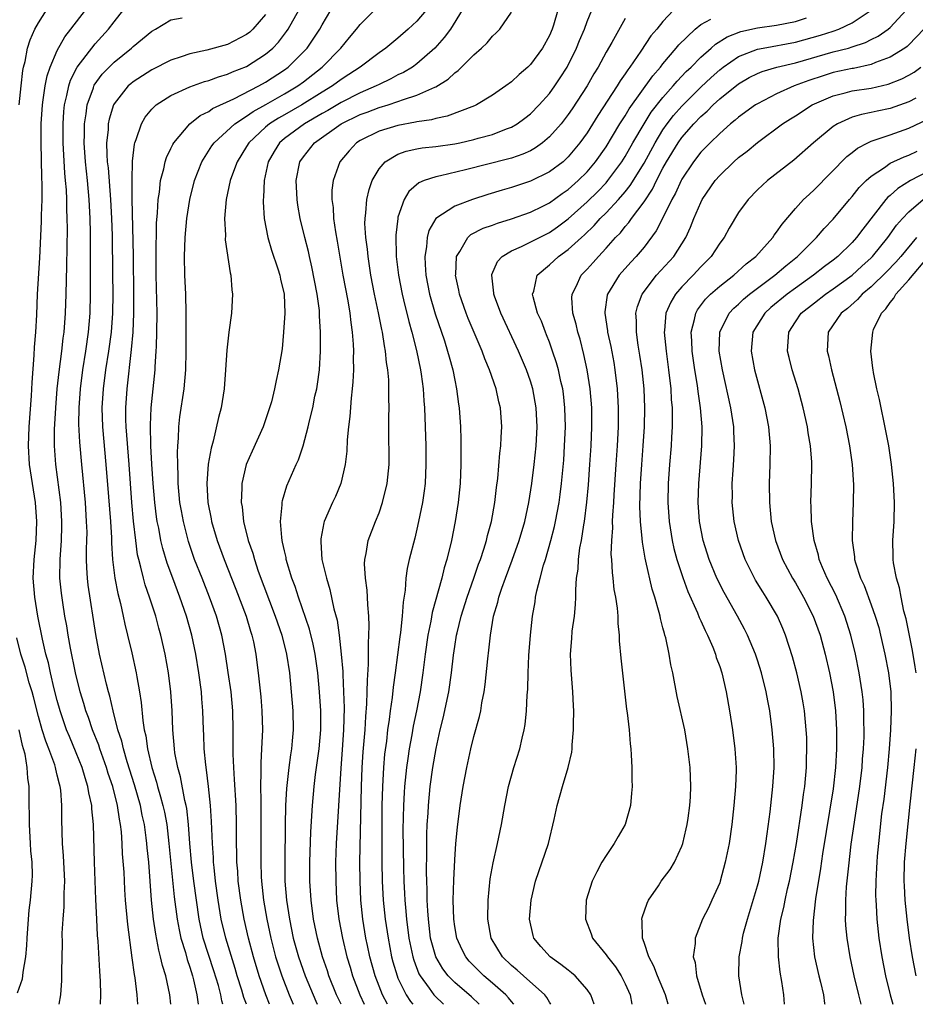
# Model space of a CAD drawing. Units: inches. Extents: x 2583000 to 2586000, y 1485000 to 1488000.
# Drawn here: x 2583151 to 2583246, y 1485000 to 1485104 of the extents above; entities that cross this region are included whole.
import ezdxf

# ---------------------------------------------------------------- set-up
doc = ezdxf.new("R2010")
doc.units = ezdxf.units.IN
doc.header["$MEASUREMENT"] = 0
doc.layers.add('LD25831485_2ft', color=212, linetype='Continuous')

msp = doc.modelspace()

# ---------------------------------------------------------------- linework, layer by layer
at = {"layer": 'LD25831485_2ft'}
for points, elevation in [([(2583163.51, 1485000), (2583163.45, 1485001), (2583163.21, 1485002.79), (2583163.14, 1485003.14), (2583162.9, 1485004.9), (2583162.44, 1485008.44), (2583162.22, 1485011), (2583162.14, 1485012.14), (2583162.05, 1485013.95), (2583161.9, 1485015.9), (2583161.85, 1485017), (2583161.77, 1485018.23), (2583161.68, 1485019), (2583161.56, 1485019.56), (2583161.35, 1485021), (2583160.85, 1485023), (2583160.39, 1485024.39), (2583160.2, 1485025), (2583159.48, 1485027), (2583159.37, 1485027.37), (2583158.72, 1485029), (2583158.28, 1485030.28), (2583158.01, 1485031), (2583157.79, 1485031.79), (2583157.42, 1485033), (2583156.93, 1485035), (2583156.39, 1485037.61), (2583156.14, 1485039), (2583155.99, 1485039.99), (2583155.81, 1485041), (2583155.57, 1485042.43), (2583155.43, 1485043.43), (2583155.27, 1485045), (2583155.29, 1485047), (2583155.43, 1485049), (2583155.48, 1485050.52), (2583155.49, 1485051), (2583155.36, 1485053), (2583154.85, 1485057), (2583154.7, 1485059), (2583154.71, 1485060.71), (2583154.84, 1485063), (2583155, 1485065), (2583155.19, 1485066.81), (2583155.47, 1485069), (2583155.63, 1485070.37), (2583155.73, 1485071), (2583155.88, 1485073), (2583155.94, 1485075), (2583156.01, 1485077.99), (2583156.06, 1485081.94), (2583156.05, 1485083), (2583156.01, 1485084.01), (2583156.01, 1485085), (2583155.97, 1485086.03), (2583155.88, 1485087), (2583155.79, 1485087.79), (2583155.6, 1485091), (2583155.6, 1485093), (2583155.69, 1485094.31), (2583155.77, 1485095), (2583156.01, 1485096.01), (2583156.2, 1485097), (2583156.38, 1485097.62), (2583157.09, 1485099), (2583159, 1485101.45), (2583160.4, 1485103), (2583161, 1485103.79), (2583162.42, 1485105.58)], 12036), ([(2583150.98, 1485095), (2583151.17, 1485097), (2583151.35, 1485098.65), (2583151.43, 1485099), (2583151.6, 1485099.6), (2583151.85, 1485101), (2583152.12, 1485101.88), (2583152.61, 1485103), (2583153, 1485103.67), (2583153.86, 1485105)], 12032), ([(2583159.58, 1485000), (2583159.61, 1485001), (2583159.57, 1485002.43), (2583159.49, 1485003.49), (2583159.32, 1485006.68), (2583159.26, 1485007.26), (2583159.16, 1485009), (2583159.06, 1485011.06), (2583158.93, 1485015), (2583158.84, 1485019), (2583158.65, 1485020.65), (2583158.64, 1485021), (2583158.33, 1485022.33), (2583158.24, 1485023), (2583157.93, 1485023.93), (2583157.62, 1485025), (2583157, 1485026.56), (2583156.27, 1485028.27), (2583155.98, 1485029), (2583155.3, 1485031), (2583155, 1485032.08), (2583154.68, 1485033.32), (2583154.29, 1485035), (2583154.06, 1485036.06), (2583153.8, 1485037), (2583153.44, 1485038.56), (2583152.95, 1485041), (2583152.61, 1485043), (2583152.46, 1485045), (2583152.55, 1485047), (2583152.76, 1485049), (2583152.85, 1485051), (2583152.7, 1485053), (2583152.06, 1485057), (2583151.94, 1485059), (2583152.02, 1485061), (2583152.28, 1485064.28), (2583152.33, 1485065.67), (2583152.57, 1485068.57), (2583152.59, 1485069.41), (2583152.73, 1485071), (2583152.82, 1485072.82), (2583152.89, 1485075), (2583153.14, 1485078.86), (2583153.32, 1485082.68), (2583153.32, 1485083.32), (2583153.39, 1485085), (2583153.4, 1485086.6), (2583153.35, 1485087.35), (2583153.28, 1485091), (2583153.3, 1485093), (2583153.43, 1485095), (2583153.52, 1485095.52), (2583153.72, 1485097), (2583153.92, 1485098.08), (2583154.24, 1485099), (2583155, 1485100.75), (2583155.8, 1485102.2), (2583156.43, 1485103), (2583157.96, 1485105)], 12034), ([(2583166.99, 1485000), (2583166.89, 1485001), (2583166.45, 1485003), (2583166.1, 1485004.1), (2583165.92, 1485005), (2583165.71, 1485005.71), (2583165.4, 1485007.4), (2583165.17, 1485009), (2583164.96, 1485011), (2583164.67, 1485015), (2583164.51, 1485016.51), (2583164.47, 1485017), (2583164.4, 1485017.6), (2583164.2, 1485019), (2583163.98, 1485019.98), (2583163.78, 1485021), (2583163.17, 1485023.17), (2583162.39, 1485025.61), (2583161.98, 1485027), (2583161.8, 1485027.81), (2583161.41, 1485029), (2583160.89, 1485031), (2583160.54, 1485032.54), (2583160.4, 1485033), (2583160.19, 1485033.81), (2583159.46, 1485037), (2583159.06, 1485039.06), (2583158.26, 1485044.26), (2583158.18, 1485045), (2583158.11, 1485046.11), (2583158.09, 1485047), (2583158.09, 1485048.09), (2583158.13, 1485049), (2583158.14, 1485049.86), (2583158.1, 1485051), (2583157.96, 1485053), (2583157.58, 1485057), (2583157.37, 1485059.37), (2583157.29, 1485061.29), (2583157.31, 1485063), (2583157.45, 1485065), (2583157.7, 1485067), (2583158.02, 1485069), (2583158.31, 1485071), (2583158.47, 1485073), (2583158.51, 1485075), (2583158.52, 1485079), (2583158.51, 1485081.49), (2583158.48, 1485083), (2583158.38, 1485085), (2583158.19, 1485087), (2583157.97, 1485089), (2583157.83, 1485091), (2583157.86, 1485091.86), (2583157.87, 1485093), (2583158.05, 1485094.05), (2583158.15, 1485095), (2583158.81, 1485096.81), (2583158.86, 1485097), (2583158.91, 1485097.09), (2583159.75, 1485098.25), (2583161, 1485099.52), (2583162.84, 1485101), (2583163, 1485101.16), (2583165, 1485102.78), (2583165.39, 1485103), (2583167, 1485103.99), (2583168.18, 1485104.18)], 12038), ([(2583177, 1485104.56), (2583175.67, 1485103), (2583175.33, 1485102.67), (2583175, 1485102.42), (2583173, 1485101.38), (2583170.79, 1485100.79), (2583169, 1485100.4), (2583168.08, 1485100.08), (2583167, 1485099.73), (2583165, 1485098.72), (2583163, 1485097.44), (2583162.76, 1485097.24), (2583162.49, 1485097), (2583161, 1485095.11), (2583160.94, 1485095), (2583160.49, 1485093.51), (2583160.39, 1485093), (2583160.36, 1485092.36), (2583160.21, 1485091), (2583160.23, 1485089.77), (2583160.28, 1485089), (2583160.36, 1485088.36), (2583160.62, 1485085), (2583160.72, 1485083), (2583160.78, 1485081.22), (2583160.84, 1485077.16), (2583160.85, 1485075), (2583160.82, 1485073), (2583160.68, 1485071), (2583160.42, 1485069), (2583160.1, 1485067), (2583159.84, 1485065), (2583159.72, 1485063), (2583159.78, 1485061), (2583160.14, 1485057), (2583160.4, 1485053.6), (2583160.61, 1485051), (2583160.73, 1485049.27), (2583160.73, 1485048.73), (2583160.84, 1485047), (2583161.08, 1485045), (2583161.39, 1485043.39), (2583161.68, 1485042.32), (2583161.97, 1485041), (2583162.14, 1485040.14), (2583162.43, 1485039), (2583162.87, 1485037.13), (2583163.34, 1485035), (2583163.4, 1485034.6), (2583163.7, 1485033), (2583163.87, 1485031.87), (2583164.03, 1485029.97), (2583164.18, 1485029), (2583164.35, 1485028.35), (2583164.53, 1485027), (2583164.99, 1485025.01), (2583165.48, 1485023.48), (2583165.59, 1485023), (2583165.92, 1485021.92), (2583166.16, 1485021), (2583166.31, 1485020.31), (2583166.56, 1485019), (2583166.79, 1485017), (2583167.34, 1485011.34), (2583167.65, 1485009), (2583167.86, 1485007.86), (2583168.05, 1485007), (2583168.53, 1485005.47), (2583168.72, 1485004.72), (2583169, 1485003.94), (2583169.29, 1485003), (2583169.4, 1485002.6), (2583169.75, 1485001), (2583169.87, 1485000)], 12040), ([(2583172.49, 1485000), (2583172.38, 1485000.38), (2583172.28, 1485001), (2583172.02, 1485001.98), (2583171.54, 1485003.54), (2583170.43, 1485007), (2583169.98, 1485009), (2583169.43, 1485013), (2583169.18, 1485015), (2583169.01, 1485017), (2583168.87, 1485019), (2583168.68, 1485020.68), (2583168.62, 1485021), (2583168.48, 1485021.52), (2583168.01, 1485024.01), (2583167.73, 1485025), (2583167.43, 1485026.57), (2583167.37, 1485027), (2583167.2, 1485029), (2583167.12, 1485031), (2583167, 1485033), (2583166.76, 1485035), (2583166.38, 1485037), (2583165.93, 1485039), (2583165.73, 1485039.73), (2583165.4, 1485041), (2583164.75, 1485043), (2583164.29, 1485044.29), (2583164.1, 1485045), (2583163.84, 1485046.16), (2583163.6, 1485047), (2583163.49, 1485047.49), (2583163.28, 1485049), (2583163.04, 1485051.04), (2583162.86, 1485053), (2583162.58, 1485057), (2583162.27, 1485061), (2583162.24, 1485061.76), (2583162.24, 1485063), (2583162.37, 1485065), (2583162.85, 1485069.15), (2583163.01, 1485070.99), (2583163.09, 1485073), (2583163.1, 1485074.9), (2583163.06, 1485079.06), (2583162.92, 1485085.08), (2583162.9, 1485087), (2583162.94, 1485089.06), (2583163.14, 1485090.86), (2583163.19, 1485091), (2583163.33, 1485091.33), (2583163.89, 1485093), (2583164.3, 1485093.7), (2583165, 1485094.55), (2583165.45, 1485095), (2583167, 1485095.99), (2583169, 1485096.92), (2583170.54, 1485097.46), (2583171, 1485097.58), (2583172.03, 1485097.97), (2583173, 1485098.23), (2583173.52, 1485098.48), (2583175, 1485099.05), (2583177, 1485100.35), (2583177.76, 1485101), (2583178.36, 1485101.64), (2583179.23, 1485102.77), (2583179.39, 1485103), (2583180.52, 1485105)], 12042), ([(2583174.98, 1485000), (2583174.72, 1485000.72), (2583174.5, 1485001.5), (2583174.01, 1485003), (2583173.79, 1485003.79), (2583172.8, 1485007), (2583172.33, 1485009), (2583172, 1485011), (2583171.73, 1485013), (2583171.56, 1485014.44), (2583171.51, 1485015), (2583171.49, 1485015.49), (2583171.39, 1485017), (2583171.31, 1485019.31), (2583171.2, 1485021), (2583170.99, 1485023), (2583170.78, 1485024.78), (2583170.69, 1485025.31), (2583170.53, 1485027), (2583170.48, 1485028.48), (2583170.45, 1485029), (2583170.39, 1485031), (2583170.28, 1485032.28), (2583170.23, 1485033), (2583169.95, 1485035), (2583169.62, 1485037), (2583169.21, 1485039), (2583168.66, 1485041), (2583167.96, 1485043), (2583167.19, 1485045), (2583166.6, 1485046.6), (2583166.15, 1485048.15), (2583165.95, 1485049), (2583165.72, 1485050.28), (2583165.56, 1485051), (2583165.49, 1485051.49), (2583165.31, 1485053), (2583165.14, 1485055), (2583165, 1485057.06), (2583164.89, 1485059), (2583164.84, 1485061.16), (2583164.92, 1485063), (2583165.33, 1485067), (2583165.34, 1485067.34), (2583165.46, 1485069), (2583165.47, 1485069.47), (2583165.53, 1485071), (2583165.55, 1485073), (2583165.45, 1485077), (2583165.43, 1485079), (2583165.49, 1485082.51), (2583165.59, 1485083.59), (2583165.66, 1485085), (2583165.79, 1485085.79), (2583165.91, 1485087), (2583166.26, 1485088.26), (2583166.41, 1485089), (2583166.54, 1485089.46), (2583167, 1485090.38), (2583167.19, 1485090.81), (2583167.31, 1485091), (2583169, 1485093), (2583170.11, 1485093.89), (2583171, 1485094.32), (2583171.39, 1485094.61), (2583173.64, 1485095.64), (2583176.29, 1485097), (2583177, 1485097.4), (2583179, 1485098.72), (2583179.38, 1485099), (2583181, 1485100.59), (2583181.39, 1485101), (2583182.75, 1485103), (2583183, 1485103.46), (2583183.92, 1485105)], 12044), ([(2583177.43, 1485000), (2583177.04, 1485001), (2583176.33, 1485003), (2583175.74, 1485005), (2583175.22, 1485007), (2583174.74, 1485009), (2583174.38, 1485011), (2583174.12, 1485013), (2583174.07, 1485014.07), (2583173.98, 1485015), (2583173.98, 1485015.98), (2583173.94, 1485017), (2583173.93, 1485018.07), (2583173.94, 1485019), (2583173.89, 1485021), (2583173.74, 1485023.74), (2583173.65, 1485025), (2583173.58, 1485026.42), (2583173.58, 1485029), (2583173.54, 1485031), (2583173.36, 1485033), (2583173.06, 1485035.06), (2583172.76, 1485037), (2583172.38, 1485039), (2583171.82, 1485041), (2583171.08, 1485043), (2583170.29, 1485045), (2583169.51, 1485047), (2583168.88, 1485048.88), (2583168.32, 1485051), (2583168.11, 1485052.11), (2583167.96, 1485053), (2583167.78, 1485055), (2583167.78, 1485055.78), (2583167.72, 1485057), (2583167.7, 1485058.3), (2583167.73, 1485059), (2583167.81, 1485059.81), (2583167.84, 1485061), (2583167.96, 1485062.04), (2583168.41, 1485065), (2583168.58, 1485067), (2583168.62, 1485069), (2583168.63, 1485073), (2583168.58, 1485075), (2583168.49, 1485077), (2583168.44, 1485079), (2583168.51, 1485081), (2583168.7, 1485083), (2583169, 1485085), (2583169.49, 1485087), (2583170.27, 1485089), (2583171.33, 1485090.67), (2583171.57, 1485091), (2583173.76, 1485093), (2583175, 1485093.8), (2583175.7, 1485094.3), (2583177.04, 1485095.04), (2583179, 1485096.16), (2583180.41, 1485097), (2583181, 1485097.43), (2583183, 1485099), (2583184.96, 1485101), (2583185.88, 1485102.12), (2583186.63, 1485103), (2583187, 1485103.49), (2583188.53, 1485105)], 12046), ([(2583193.98, 1485105), (2583193, 1485103.84), (2583192.08, 1485103), (2583191, 1485102.06), (2583189.73, 1485101), (2583189, 1485100.5), (2583187, 1485099), (2583185.8, 1485098.2), (2583185, 1485097.69), (2583184.08, 1485097), (2583183, 1485096.35), (2583180.85, 1485095), (2583179, 1485093.94), (2583178.39, 1485093.61), (2583177.44, 1485093), (2583177, 1485092.64), (2583175.23, 1485091), (2583175, 1485090.6), (2583173.99, 1485089), (2583173.4, 1485087.4), (2583173.27, 1485087), (2583172.84, 1485085), (2583172.67, 1485083), (2583172.76, 1485081.24), (2583172.75, 1485080.75), (2583173.27, 1485077.27), (2583173.35, 1485077), (2583173.45, 1485075.45), (2583173.51, 1485075), (2583173.39, 1485073), (2583173.12, 1485071), (2583172.91, 1485069.09), (2583172.77, 1485067), (2583172.62, 1485065), (2583172.3, 1485063), (2583172.03, 1485061.97), (2583171.47, 1485059.47), (2583171.25, 1485058.75), (2583170.95, 1485057.05), (2583170.8, 1485055), (2583170.91, 1485053), (2583171.27, 1485051.27), (2583171.31, 1485051), (2583171.9, 1485049), (2583172.62, 1485047), (2583173.86, 1485043.86), (2583174.96, 1485041), (2583175.42, 1485039.42), (2583175.56, 1485039), (2583175.72, 1485038.28), (2583175.97, 1485037), (2583176.1, 1485036.1), (2583176.24, 1485035), (2583176.49, 1485032.49), (2583176.61, 1485031), (2583176.67, 1485029), (2583176.59, 1485027), (2583176.49, 1485025.51), (2583176.52, 1485024.52), (2583176.48, 1485023), (2583176.49, 1485021.51), (2583176.52, 1485020.52), (2583176.52, 1485019), (2583176.49, 1485015), (2583176.54, 1485013.46), (2583176.57, 1485013), (2583176.79, 1485011), (2583177.14, 1485009), (2583177.56, 1485007), (2583178.07, 1485005), (2583178.29, 1485004.29), (2583178.71, 1485003), (2583179.51, 1485001), (2583179.94, 1485000)], 12048), ([(2583197.79, 1485105), (2583196.54, 1485103), (2583195.89, 1485102.11), (2583194.9, 1485101), (2583193, 1485099.34), (2583192.53, 1485099), (2583191.58, 1485098.42), (2583191, 1485098.16), (2583190.25, 1485097.75), (2583189, 1485097.17), (2583188.68, 1485097), (2583187, 1485096.28), (2583185, 1485095.27), (2583183.58, 1485094.42), (2583183, 1485094.1), (2583181.13, 1485093), (2583179, 1485091.44), (2583178.48, 1485091), (2583177.91, 1485090.09), (2583177.28, 1485089), (2583176.86, 1485087), (2583176.79, 1485085.21), (2583176.76, 1485085), (2583176.75, 1485084.75), (2583176.87, 1485083), (2583177.25, 1485081), (2583177.64, 1485079.64), (2583178.3, 1485077.7), (2583178.51, 1485077), (2583178.58, 1485076.58), (2583178.97, 1485075), (2583179.04, 1485073), (2583178.91, 1485071), (2583178.75, 1485069.25), (2583178.39, 1485067), (2583178.11, 1485065.89), (2583177.94, 1485065), (2583177.62, 1485063.62), (2583177.44, 1485063), (2583176.77, 1485061), (2583175.59, 1485058.41), (2583174.96, 1485057), (2583174.5, 1485055), (2583174.51, 1485054.51), (2583174.44, 1485053), (2583174.53, 1485052.53), (2583174.68, 1485051), (2583175.16, 1485049), (2583175.65, 1485047.65), (2583175.82, 1485047), (2583176.24, 1485045.76), (2583177.43, 1485042.57), (2583178.03, 1485041), (2583178.71, 1485039), (2583179.23, 1485037), (2583179.53, 1485035), (2583179.72, 1485033), (2583179.88, 1485031), (2583179.93, 1485029), (2583179.83, 1485027.83), (2583179.75, 1485027), (2583179.64, 1485026.36), (2583179.45, 1485025), (2583179.22, 1485022.78), (2583179.13, 1485021), (2583179.08, 1485018.92), (2583179.03, 1485015), (2583179.06, 1485013), (2583179.23, 1485011), (2583179.53, 1485009), (2583179.94, 1485007), (2583180.49, 1485005), (2583181.19, 1485003), (2583182.02, 1485001), (2583182.32, 1485000.32), (2583182.47, 1485000)], 12050), ([(2583184.98, 1485000), (2583184.52, 1485001), (2583183.71, 1485003), (2583183.54, 1485003.54), (2583183.03, 1485005), (2583182.49, 1485007), (2583182.08, 1485009), (2583181.82, 1485011), (2583181.7, 1485013), (2583181.69, 1485015), (2583181.78, 1485018.22), (2583181.95, 1485021), (2583182.13, 1485023), (2583182.28, 1485024.28), (2583182.66, 1485027), (2583182.85, 1485029), (2583182.86, 1485031), (2583182.71, 1485033), (2583182.52, 1485035), (2583182.24, 1485037), (2583182.04, 1485038.04), (2583181.64, 1485039.64), (2583180.48, 1485043), (2583180.13, 1485044.13), (2583179.8, 1485045), (2583179.2, 1485047), (2583179.18, 1485047.18), (2583179, 1485047.91), (2583178.81, 1485048.81), (2583178.76, 1485049), (2583178.71, 1485049.29), (2583178.57, 1485051), (2583178.75, 1485052.75), (2583178.75, 1485053), (2583178.78, 1485053.22), (2583179.24, 1485054.76), (2583180.23, 1485057), (2583180.48, 1485057.52), (2583180.97, 1485059), (2583181.51, 1485061), (2583181.64, 1485061.64), (2583181.99, 1485063), (2583182.23, 1485064.23), (2583182.41, 1485065), (2583182.5, 1485065.5), (2583182.71, 1485067), (2583182.82, 1485069), (2583182.82, 1485071), (2583182.72, 1485072.72), (2583182.72, 1485073), (2583182.7, 1485073.3), (2583182.47, 1485075), (2583181.91, 1485077.91), (2583181.64, 1485079), (2583181.53, 1485079.53), (2583181.15, 1485081), (2583180.67, 1485083), (2583180.41, 1485084.41), (2583180.34, 1485085), (2583180.31, 1485085.69), (2583180.24, 1485087), (2583180.63, 1485089), (2583181, 1485089.53), (2583182.18, 1485091), (2583185, 1485093), (2583187, 1485093.97), (2583187.76, 1485094.24), (2583189, 1485094.72), (2583189.95, 1485095), (2583191, 1485095.35), (2583191.57, 1485095.57), (2583193, 1485096.02), (2583194.88, 1485096.88), (2583195, 1485096.92), (2583196.29, 1485097.71), (2583197, 1485098.38), (2583197.37, 1485098.63), (2583199, 1485100.28), (2583199.84, 1485101), (2583200.43, 1485101.57), (2583201, 1485102.26), (2583201.39, 1485102.61), (2583201.77, 1485103), (2583203, 1485104.78)], 12052), ([(2583207.88, 1485105), (2583207.42, 1485103.42), (2583207.28, 1485103), (2583207, 1485102.33), (2583206.27, 1485101), (2583205, 1485099.25), (2583204.74, 1485099), (2583203.8, 1485098.2), (2583203, 1485097.45), (2583202.4, 1485097), (2583201, 1485096.02), (2583199.31, 1485095), (2583199.1, 1485094.9), (2583196.19, 1485093.81), (2583195, 1485093.58), (2583194.56, 1485093.44), (2583193, 1485093.21), (2583192.84, 1485093.16), (2583191, 1485092.83), (2583189, 1485092.22), (2583187, 1485091.23), (2583186.63, 1485091), (2583185.84, 1485090.16), (2583184.87, 1485089), (2583184.14, 1485087), (2583184.01, 1485085.99), (2583184.01, 1485085), (2583184.15, 1485084.15), (2583184.2, 1485083), (2583184.39, 1485081.61), (2583184.59, 1485080.59), (2583185.18, 1485077), (2583185.69, 1485074.31), (2583185.91, 1485073), (2583186.01, 1485072.01), (2583186.16, 1485071), (2583186.27, 1485069.73), (2583186.29, 1485069), (2583186.26, 1485068.26), (2583186.29, 1485067), (2583186.24, 1485065.76), (2583186.16, 1485065), (2583186.04, 1485064.04), (2583185.9, 1485062.1), (2583185.77, 1485061), (2583185.64, 1485059.64), (2583185.59, 1485058.42), (2583185.42, 1485057), (2583184.96, 1485055), (2583184.38, 1485053.62), (2583184.07, 1485053), (2583183.19, 1485051), (2583183.15, 1485050.85), (2583182.85, 1485049.15), (2583182.84, 1485049), (2583182.86, 1485048.86), (2583182.97, 1485047), (2583183.43, 1485045), (2583183.81, 1485043.81), (2583184.23, 1485041.77), (2583184.56, 1485040.56), (2583184.78, 1485039), (2583185.01, 1485037), (2583185.16, 1485035.16), (2583185.16, 1485034.84), (2583185.26, 1485033), (2583185.32, 1485031.32), (2583185.26, 1485029), (2583185.11, 1485026.89), (2583184.95, 1485024.95), (2583184.47, 1485017), (2583184.41, 1485015), (2583184.42, 1485013), (2583184.52, 1485011), (2583184.75, 1485009), (2583185.12, 1485007), (2583185.59, 1485005), (2583185.93, 1485003.93), (2583186.2, 1485003), (2583186.96, 1485001), (2583187.43, 1485000)], 12054), ([(2583189.88, 1485000), (2583189.36, 1485001), (2583189, 1485001.92), (2583188.59, 1485003), (2583188.04, 1485005), (2583187.78, 1485006.22), (2583187.62, 1485007), (2583187.3, 1485009), (2583187.09, 1485011), (2583186.99, 1485013), (2583186.97, 1485015), (2583187.15, 1485023), (2583187.23, 1485025), (2583187.33, 1485026.67), (2583187.52, 1485029), (2583187.59, 1485030.41), (2583187.72, 1485031.72), (2583187.75, 1485033), (2583187.77, 1485034.23), (2583187.9, 1485035.91), (2583187.9, 1485037), (2583187.87, 1485038.13), (2583187.93, 1485039), (2583187.97, 1485039.97), (2583187.92, 1485041), (2583187.8, 1485042.2), (2583187.79, 1485043), (2583187.76, 1485043.76), (2583187.57, 1485045), (2583187.47, 1485046.53), (2583187.49, 1485047), (2583187.63, 1485047.63), (2583187.85, 1485049), (2583188.62, 1485051), (2583189, 1485051.92), (2583189.38, 1485053), (2583189.86, 1485055), (2583190.06, 1485057), (2583190.07, 1485057.93), (2583190.03, 1485060.03), (2583190.04, 1485062.04), (2583190.06, 1485063), (2583190.03, 1485064.03), (2583190.05, 1485065), (2583190.03, 1485065.97), (2583189.93, 1485067), (2583189.79, 1485067.79), (2583189.68, 1485069), (2583189.56, 1485069.56), (2583189.35, 1485071), (2583189.28, 1485071.28), (2583188.95, 1485073.05), (2583188.53, 1485075), (2583188.14, 1485077), (2583187.84, 1485079), (2583187.77, 1485079.77), (2583187.61, 1485081), (2583187.51, 1485082.49), (2583187.52, 1485083), (2583187.61, 1485083.61), (2583187.7, 1485085), (2583187.94, 1485086.06), (2583188.28, 1485087), (2583189, 1485088.23), (2583189.66, 1485089), (2583191, 1485089.81), (2583191.87, 1485090.13), (2583193, 1485090.37), (2583193.54, 1485090.46), (2583195, 1485090.62), (2583197, 1485090.89), (2583197.52, 1485091), (2583199, 1485091.33), (2583199.47, 1485091.47), (2583201, 1485091.89), (2583202.47, 1485092.47), (2583203, 1485092.65), (2583203.59, 1485093), (2583204.4, 1485093.6), (2583205, 1485094.07), (2583205.92, 1485095), (2583207, 1485096.2), (2583207.58, 1485097), (2583208.15, 1485097.85), (2583208.87, 1485099), (2583209.86, 1485101), (2583210.19, 1485101.81), (2583210.7, 1485103), (2583211, 1485103.82), (2583211.49, 1485105)], 12056), ([(2583215, 1485104.13), (2583213.6, 1485101.6), (2583213, 1485100.57), (2583212.15, 1485099), (2583211.71, 1485098.29), (2583210.98, 1485097), (2583209.42, 1485094.58), (2583209, 1485093.98), (2583208.23, 1485093), (2583207, 1485091.61), (2583206.28, 1485091), (2583205.54, 1485090.46), (2583205, 1485090.16), (2583204.21, 1485089.79), (2583203, 1485089.38), (2583202.71, 1485089.29), (2583198.14, 1485088.14), (2583195.51, 1485087.51), (2583195, 1485087.41), (2583193.77, 1485087), (2583193.22, 1485086.78), (2583192.15, 1485085.85), (2583191.65, 1485085), (2583191, 1485083.13), (2583190.97, 1485083), (2583190.77, 1485081.23), (2583190.82, 1485079), (2583191.05, 1485077), (2583191.43, 1485075), (2583191.59, 1485074.41), (2583192.13, 1485072.13), (2583192.46, 1485071), (2583192.94, 1485069.06), (2583193.38, 1485067), (2583193.45, 1485066.55), (2583193.67, 1485065), (2583193.74, 1485063.74), (2583193.81, 1485063), (2583193.93, 1485059), (2583193.96, 1485057), (2583193.86, 1485055), (2583193.77, 1485054.23), (2583193.58, 1485053), (2583193.18, 1485051), (2583193, 1485050.17), (2583192.77, 1485049.23), (2583192.18, 1485047), (2583191.96, 1485046.04), (2583191.82, 1485045), (2583191.75, 1485043.75), (2583191.54, 1485042.46), (2583191.45, 1485041), (2583191.26, 1485039.26), (2583191.19, 1485038.81), (2583190.7, 1485035), (2583190.5, 1485033.5), (2583190.39, 1485032.39), (2583190.19, 1485031), (2583190.08, 1485030.08), (2583189.91, 1485029), (2583189.78, 1485027.78), (2583189.59, 1485026.41), (2583189.48, 1485025), (2583189.35, 1485023), (2583189.29, 1485021), (2583189.29, 1485015), (2583189.33, 1485013), (2583189.45, 1485011), (2583189.66, 1485009), (2583189.95, 1485007), (2583190.33, 1485005), (2583190.47, 1485004.47), (2583190.9, 1485003), (2583191, 1485002.77), (2583191.87, 1485001), (2583192.31, 1485000.31), (2583192.57, 1485000)], 12058), ([(2583220.11, 1485105), (2583219, 1485103.81), (2583218.35, 1485103), (2583217.72, 1485102.28), (2583216.66, 1485100.66), (2583215.51, 1485099), (2583215.28, 1485098.72), (2583215, 1485098.27), (2583214.47, 1485097.53), (2583214.15, 1485097), (2583212.13, 1485093.87), (2583211, 1485092.06), (2583210.23, 1485091), (2583209, 1485089.51), (2583208.74, 1485089.26), (2583208.44, 1485089), (2583207, 1485087.92), (2583205, 1485086.93), (2583203, 1485086.26), (2583202.02, 1485085.98), (2583200.48, 1485085.52), (2583198.87, 1485085), (2583197, 1485084.32), (2583195.01, 1485082.99), (2583194.27, 1485081.73), (2583194.08, 1485081), (2583194.01, 1485080.01), (2583193.84, 1485079), (2583193.86, 1485078.14), (2583193.95, 1485077), (2583194.33, 1485075), (2583194.93, 1485072.93), (2583195.91, 1485070.09), (2583196.25, 1485069), (2583196.4, 1485068.4), (2583196.8, 1485067), (2583197, 1485065.92), (2583197.2, 1485065), (2583197.4, 1485063.4), (2583197.46, 1485063), (2583197.6, 1485061), (2583197.65, 1485059.65), (2583197.65, 1485059), (2583197.63, 1485058.37), (2583197.65, 1485057), (2583197.56, 1485055), (2583197.36, 1485053), (2583197.04, 1485051), (2583196.64, 1485049), (2583196.17, 1485047), (2583195.89, 1485046.11), (2583195.62, 1485045), (2583194.62, 1485041.38), (2583194.47, 1485040.47), (2583194.16, 1485039), (2583193.88, 1485037), (2583193.63, 1485035), (2583193.33, 1485033), (2583192.94, 1485031), (2583192.61, 1485029.39), (2583192.46, 1485028.46), (2583192.19, 1485027), (2583192.03, 1485025.97), (2583191.91, 1485025), (2583191.7, 1485023), (2583191.64, 1485022.36), (2583191.57, 1485021), (2583191.53, 1485018.47), (2583191.58, 1485014.42), (2583191.62, 1485013), (2583191.7, 1485011.7), (2583191.73, 1485011), (2583191.79, 1485010.21), (2583191.91, 1485009), (2583192.16, 1485007), (2583192.57, 1485005), (2583192.66, 1485004.66), (2583193.22, 1485003.22), (2583193.33, 1485003), (2583194.28, 1485001.72), (2583194.79, 1485001), (2583194.89, 1485000.89), (2583195.82, 1485000)], 12060), ([(2583199.59, 1485000), (2583198.78, 1485000.78), (2583197, 1485002.3), (2583196.31, 1485003), (2583195.74, 1485003.74), (2583195, 1485005), (2583194.45, 1485007), (2583194.21, 1485009), (2583194.14, 1485009.86), (2583194.09, 1485011), (2583194.08, 1485012.08), (2583194.04, 1485013), (2583194.03, 1485013.97), (2583194.06, 1485016.06), (2583194.06, 1485017.94), (2583194.1, 1485019), (2583194.18, 1485020.18), (2583194.21, 1485021), (2583194.41, 1485023), (2583194.69, 1485025), (2583195.03, 1485027.03), (2583195.47, 1485029), (2583195.77, 1485030.23), (2583196.37, 1485033), (2583196.67, 1485035), (2583196.88, 1485036.88), (2583197, 1485037.78), (2583197.19, 1485039), (2583197.24, 1485039.24), (2583197.67, 1485041), (2583198.31, 1485043), (2583199.03, 1485045), (2583199.52, 1485046.48), (2583199.73, 1485047), (2583200.09, 1485048.09), (2583200.35, 1485049), (2583200.47, 1485049.53), (2583200.88, 1485051), (2583201.25, 1485053), (2583201.42, 1485054.58), (2583201.55, 1485055.55), (2583201.77, 1485058.23), (2583201.86, 1485059), (2583201.92, 1485059.92), (2583201.96, 1485061), (2583201.82, 1485063), (2583201.65, 1485063.65), (2583201.36, 1485065), (2583200.68, 1485067), (2583200.18, 1485068.18), (2583199.89, 1485069), (2583198.43, 1485072.43), (2583198.2, 1485073), (2583197.5, 1485075), (2583197.43, 1485075.43), (2583197.09, 1485077), (2583197.1, 1485077.1), (2583197.17, 1485079), (2583197.53, 1485079.53), (2583198.37, 1485081), (2583198.7, 1485081.3), (2583200.02, 1485081.98), (2583201, 1485082.31), (2583201.5, 1485082.5), (2583203, 1485082.95), (2583205, 1485083.66), (2583206.32, 1485084.32), (2583207, 1485084.67), (2583208.36, 1485085.64), (2583209, 1485086.08), (2583210.05, 1485087), (2583211, 1485087.94), (2583211.89, 1485089), (2583213, 1485090.57), (2583213.68, 1485091.68), (2583214.46, 1485093), (2583215, 1485093.85), (2583215.42, 1485094.58), (2583217.92, 1485098.08), (2583218.73, 1485099), (2583219, 1485099.35), (2583220.41, 1485101), (2583220.67, 1485101.33), (2583222.42, 1485103), (2583223, 1485103.5), (2583224.05, 1485104.05)], 12062), ([(2583203.24, 1485000), (2583203, 1485000.28), (2583202.69, 1485000.69), (2583202.4, 1485001), (2583201, 1485002.22), (2583200.06, 1485003), (2583199.53, 1485003.53), (2583198.54, 1485004.54), (2583198.17, 1485005), (2583197.77, 1485005.77), (2583197.21, 1485007), (2583197, 1485008.21), (2583196.89, 1485009), (2583196.84, 1485011), (2583196.89, 1485013.11), (2583197, 1485015.26), (2583197.13, 1485017), (2583197.29, 1485018.71), (2583197.57, 1485021), (2583197.89, 1485023), (2583198.27, 1485025), (2583198.7, 1485027), (2583199, 1485028.28), (2583199.61, 1485030.39), (2583199.74, 1485031), (2583199.86, 1485031.86), (2583200.1, 1485033), (2583200.22, 1485033.78), (2583200.48, 1485036.48), (2583200.6, 1485037.4), (2583200.76, 1485039), (2583201.11, 1485041), (2583201.54, 1485042.46), (2583201.65, 1485043), (2583201.97, 1485043.97), (2583202.35, 1485045), (2583203.08, 1485046.92), (2583203.82, 1485049), (2583204.39, 1485051), (2583204.84, 1485053), (2583205.15, 1485055), (2583205.4, 1485057), (2583205.6, 1485059), (2583205.71, 1485061), (2583205.62, 1485063), (2583205.25, 1485065), (2583205, 1485065.83), (2583204.59, 1485067), (2583203.74, 1485069), (2583201.87, 1485073), (2583201.2, 1485074.8), (2583201.13, 1485075), (2583201.13, 1485075.13), (2583200.92, 1485077), (2583200.93, 1485077.07), (2583201.53, 1485078.47), (2583202.02, 1485079), (2583203, 1485079.59), (2583204.04, 1485080.04), (2583207, 1485081.52), (2583207.87, 1485082.13), (2583209, 1485082.98), (2583211, 1485084.76), (2583212.13, 1485085.87), (2583213, 1485086.78), (2583213.19, 1485087), (2583214.66, 1485089), (2583215, 1485089.54), (2583215.83, 1485091), (2583217, 1485093), (2583217.77, 1485094.23), (2583219, 1485095.78), (2583220.09, 1485097), (2583220.5, 1485097.5), (2583221.47, 1485098.53), (2583221.97, 1485099), (2583223, 1485100.04), (2583224.1, 1485101), (2583224.57, 1485101.43), (2583225.8, 1485102.2), (2583227.24, 1485102.76), (2583229, 1485103.13), (2583231, 1485103.43), (2583233, 1485103.81), (2583234.18, 1485104.18)], 12064), ([(2583207.17, 1485000), (2583207, 1485000.24), (2583206.73, 1485000.73), (2583206.52, 1485001), (2583204.25, 1485003), (2583203.6, 1485003.6), (2583203, 1485004.1), (2583202.06, 1485005), (2583200.86, 1485007), (2583200.5, 1485009), (2583200.53, 1485011), (2583200.75, 1485013.25), (2583201.05, 1485014.95), (2583201.52, 1485017), (2583201.94, 1485019), (2583202.28, 1485021), (2583202.69, 1485023), (2583203.25, 1485025), (2583203.88, 1485027), (2583204.12, 1485028.12), (2583204.35, 1485029), (2583204.44, 1485029.56), (2583204.59, 1485031), (2583204.67, 1485032.67), (2583204.72, 1485033.28), (2583204.76, 1485035), (2583204.83, 1485036.83), (2583204.99, 1485039), (2583205.22, 1485041), (2583205.49, 1485042.51), (2583205.55, 1485043), (2583205.68, 1485043.68), (2583206.02, 1485045), (2583206.38, 1485046.38), (2583206.58, 1485047), (2583207.16, 1485049), (2583207.54, 1485050.46), (2583207.65, 1485051), (2583208.02, 1485053), (2583208.14, 1485053.86), (2583208.28, 1485055), (2583208.51, 1485057.49), (2583208.61, 1485059), (2583208.7, 1485061), (2583208.65, 1485063), (2583208.49, 1485064.49), (2583208.41, 1485065), (2583208.21, 1485065.79), (2583207.96, 1485067), (2583207.76, 1485067.76), (2583207.34, 1485069), (2583207, 1485069.95), (2583206.71, 1485070.71), (2583206.58, 1485071), (2583206.15, 1485072.15), (2583205.76, 1485073), (2583205.28, 1485074.72), (2583205.22, 1485075), (2583205.34, 1485075.34), (2583205.7, 1485077), (2583207, 1485078.11), (2583207.98, 1485079), (2583209, 1485079.71), (2583210.4, 1485081), (2583210.72, 1485081.28), (2583211.74, 1485082.26), (2583212.38, 1485083), (2583213, 1485083.61), (2583214.29, 1485085), (2583215, 1485085.83), (2583215.53, 1485086.47), (2583217, 1485088.86), (2583218.17, 1485091), (2583219, 1485092.35), (2583219.46, 1485093), (2583220.13, 1485093.87), (2583221, 1485094.85), (2583223, 1485096.87), (2583224.09, 1485097.91), (2583225, 1485098.72), (2583225.36, 1485099), (2583227, 1485100.12), (2583229, 1485100.88), (2583229.58, 1485101), (2583233, 1485101.64), (2583235.65, 1485102.35), (2583237, 1485102.79), (2583237.58, 1485103), (2583239, 1485103.67), (2583241, 1485105)], 12066), ([(2583211.73, 1485000), (2583211.39, 1485001), (2583211, 1485001.57), (2583209.73, 1485003), (2583209.34, 1485003.34), (2583209, 1485003.6), (2583208.22, 1485004.22), (2583207.09, 1485005), (2583206.11, 1485006.11), (2583205.37, 1485007), (2583205.28, 1485007.28), (2583204.9, 1485009), (2583205.07, 1485011), (2583205.55, 1485013), (2583206.89, 1485017), (2583207.52, 1485019.52), (2583207.82, 1485021), (2583208.38, 1485023), (2583208.99, 1485025.01), (2583209.36, 1485026.64), (2583209.4, 1485027), (2583209.42, 1485027.42), (2583209.56, 1485029), (2583209.55, 1485029.55), (2583209.57, 1485031), (2583209.54, 1485031.54), (2583209.48, 1485033), (2583209.29, 1485035.29), (2583209.23, 1485037), (2583209.37, 1485038.63), (2583209.42, 1485039.42), (2583209.64, 1485041), (2583209.77, 1485042.23), (2583209.78, 1485043), (2583209.78, 1485043.78), (2583209.88, 1485045), (2583210.03, 1485045.97), (2583210.08, 1485047), (2583210.23, 1485048.23), (2583210.38, 1485049), (2583210.63, 1485050.63), (2583210.7, 1485051), (2583210.96, 1485053.04), (2583211.13, 1485054.87), (2583211.27, 1485057), (2583211.4, 1485059), (2583211.49, 1485061), (2583211.47, 1485063), (2583211.31, 1485065), (2583211.01, 1485067), (2583210.65, 1485068.65), (2583210.24, 1485070.24), (2583210, 1485071), (2583209.83, 1485071.83), (2583209.49, 1485073), (2583209.38, 1485074.62), (2583209.4, 1485075), (2583209.82, 1485075.82), (2583210.37, 1485077), (2583211, 1485077.65), (2583211.64, 1485078.36), (2583212.2, 1485079), (2583213, 1485079.86), (2583214, 1485081), (2583214.5, 1485081.5), (2583215, 1485082.14), (2583215.41, 1485082.59), (2583215.68, 1485083), (2583217, 1485084.77), (2583217.89, 1485086.11), (2583218.31, 1485087), (2583219, 1485088.3), (2583219.39, 1485089), (2583220.61, 1485091), (2583221, 1485091.54), (2583222.28, 1485093), (2583223, 1485093.76), (2583223.67, 1485094.33), (2583224.31, 1485095), (2583225, 1485095.64), (2583227, 1485097.24), (2583228.12, 1485097.88), (2583229, 1485098.33), (2583229.48, 1485098.52), (2583231.02, 1485098.98), (2583233, 1485099.46), (2583237, 1485100.59), (2583238.6, 1485101), (2583239, 1485101.12), (2583240.41, 1485101.59), (2583241, 1485101.9), (2583241.74, 1485102.26), (2583242.8, 1485103), (2583243, 1485103.17), (2583244.69, 1485105)], 12068), ([(2583246.58, 1485103), (2583245, 1485101.34), (2583244.82, 1485101.18), (2583244.56, 1485101), (2583243, 1485100.04), (2583241.47, 1485099.47), (2583241, 1485099.26), (2583239.15, 1485098.85), (2583239, 1485098.83), (2583237, 1485098.41), (2583235.92, 1485098.08), (2583234.41, 1485097.59), (2583232.88, 1485097), (2583231, 1485096.17), (2583229, 1485095.13), (2583228.79, 1485095), (2583227, 1485093.7), (2583226.63, 1485093.37), (2583226.15, 1485093), (2583225, 1485091.99), (2583223.98, 1485091), (2583223, 1485089.99), (2583222.23, 1485089), (2583221, 1485087.16), (2583220.92, 1485087), (2583220.32, 1485085.68), (2583219.93, 1485085), (2583219, 1485083.08), (2583218.3, 1485081.7), (2583217, 1485079.99), (2583216.17, 1485079), (2583215.61, 1485078.39), (2583214.39, 1485077), (2583213.15, 1485075), (2583213.11, 1485074.89), (2583212.86, 1485073.14), (2583212.85, 1485073), (2583213.13, 1485071.13), (2583213.14, 1485071), (2583213.48, 1485069.48), (2583213.8, 1485067.8), (2583213.93, 1485067), (2583214.17, 1485065), (2583214.28, 1485063), (2583214.27, 1485061), (2583214.16, 1485059), (2583214.01, 1485057), (2583213.8, 1485053.8), (2583213.76, 1485053), (2583213.66, 1485051.66), (2583213.64, 1485051), (2583213.66, 1485050.34), (2583213.56, 1485049), (2583213.51, 1485047.51), (2583213.55, 1485047), (2583213.62, 1485045.62), (2583213.7, 1485045), (2583213.82, 1485043.82), (2583213.97, 1485043), (2583214.15, 1485041.85), (2583214.22, 1485041), (2583214.23, 1485040.23), (2583214.37, 1485039), (2583214.39, 1485038.39), (2583214.56, 1485036.56), (2583215.16, 1485031.16), (2583215.23, 1485030.77), (2583215.42, 1485029), (2583215.53, 1485027.53), (2583215.6, 1485027), (2583215.66, 1485026.34), (2583215.71, 1485025), (2583215.71, 1485023.71), (2583215.74, 1485023), (2583215.69, 1485022.31), (2583215.57, 1485021), (2583215.01, 1485019), (2583214.27, 1485017.74), (2583213.86, 1485017), (2583213, 1485015.73), (2583212.56, 1485015), (2583212, 1485014), (2583211.52, 1485013), (2583210.88, 1485011), (2583210.8, 1485009), (2583211.43, 1485007.43), (2583211.57, 1485007), (2583213, 1485005.23), (2583213.15, 1485005), (2583213.97, 1485003.97), (2583214.59, 1485003), (2583215, 1485002.18), (2583215.53, 1485001), (2583215.72, 1485000)], 12070), ([(2583219.56, 1485000), (2583219.27, 1485001), (2583218.42, 1485003), (2583218.04, 1485004.04), (2583217.51, 1485005), (2583217, 1485006.54), (2583216.83, 1485007), (2583216.82, 1485008.82), (2583216.78, 1485009), (2583216.82, 1485009.18), (2583217.32, 1485010.68), (2583217.49, 1485011), (2583218.53, 1485012.53), (2583218.83, 1485013), (2583219.75, 1485014.25), (2583220.22, 1485015), (2583221, 1485016.7), (2583221.11, 1485017), (2583221.47, 1485018.53), (2583221.56, 1485019), (2583221.66, 1485019.66), (2583221.85, 1485021), (2583221.91, 1485021.91), (2583221.96, 1485023), (2583221.87, 1485025), (2583221.64, 1485027), (2583221.3, 1485029), (2583220.52, 1485032.52), (2583220.04, 1485035), (2583219.85, 1485035.85), (2583219.65, 1485037), (2583219.29, 1485038.71), (2583219.21, 1485039), (2583219.15, 1485039.15), (2583219, 1485039.78), (2583218.74, 1485040.74), (2583218.7, 1485041), (2583218.61, 1485041.39), (2583218.14, 1485043), (2583217.86, 1485043.86), (2583217.21, 1485046.8), (2583217.12, 1485047.12), (2583216.83, 1485048.83), (2583216.81, 1485049.19), (2583216.63, 1485051), (2583216.57, 1485052.57), (2583216.63, 1485055), (2583216.76, 1485057), (2583216.92, 1485059), (2583217.05, 1485061), (2583217.08, 1485063), (2583217, 1485065), (2583216.8, 1485067), (2583216.57, 1485068.57), (2583216.39, 1485069.61), (2583216.19, 1485071), (2583216.2, 1485072.2), (2583216.14, 1485073), (2583216.3, 1485073.7), (2583216.8, 1485075), (2583218.33, 1485077), (2583220.14, 1485079), (2583221, 1485080.32), (2583221.42, 1485081), (2583221.91, 1485082.09), (2583222.26, 1485083), (2583223, 1485084.7), (2583223.15, 1485085), (2583224.53, 1485087), (2583225, 1485087.55), (2583226.51, 1485089), (2583227, 1485089.43), (2583227.89, 1485090.11), (2583229, 1485091.04), (2583231.64, 1485093), (2583232.47, 1485093.53), (2583233, 1485093.85), (2583234.78, 1485095), (2583235, 1485095.11), (2583237, 1485095.97), (2583238.27, 1485096.27), (2583239, 1485096.47), (2583241, 1485096.78), (2583242.81, 1485097.19), (2583244.25, 1485097.75), (2583245, 1485098.14), (2583245.54, 1485098.46), (2583246.27, 1485099)], 12072), ([(2583245.71, 1485095.71), (2583245, 1485095.31), (2583243, 1485094.63), (2583241.65, 1485094.35), (2583241, 1485094.19), (2583240, 1485094), (2583239, 1485093.69), (2583237.45, 1485093), (2583237, 1485092.72), (2583234.92, 1485091), (2583232.85, 1485089.15), (2583230.06, 1485087), (2583229, 1485086.03), (2583227.99, 1485085), (2583227, 1485083.62), (2583226.01, 1485081.99), (2583225.46, 1485081), (2583225, 1485080.41), (2583224.11, 1485079), (2583223, 1485077.88), (2583222.19, 1485077), (2583221, 1485075.79), (2583220.32, 1485075), (2583219.82, 1485074.18), (2583219.32, 1485073), (2583219.16, 1485071.16), (2583219.14, 1485071), (2583219.33, 1485069), (2583219.6, 1485067), (2583219.82, 1485065), (2583219.88, 1485063.88), (2583219.96, 1485063), (2583219.99, 1485062.01), (2583219.98, 1485061), (2583219.91, 1485059.91), (2583219.88, 1485059), (2583219.69, 1485057), (2583219.55, 1485055), (2583219.52, 1485053), (2583219.66, 1485051), (2583219.98, 1485049), (2583220.16, 1485048.16), (2583220.47, 1485047), (2583221.09, 1485045.09), (2583221.62, 1485043.62), (2583222.65, 1485041.35), (2583222.84, 1485040.84), (2583223, 1485040.52), (2583223.47, 1485039.47), (2583223.71, 1485039), (2583224.26, 1485037.74), (2583224.55, 1485037), (2583224.64, 1485036.64), (2583225, 1485035.68), (2583225.23, 1485035), (2583225.7, 1485033), (2583226.05, 1485031), (2583226.35, 1485029), (2583226.61, 1485027), (2583226.73, 1485025), (2583226.73, 1485024.73), (2583226.68, 1485023), (2583226.51, 1485021), (2583226.28, 1485019), (2583225.99, 1485017), (2583225.59, 1485015), (2583225.06, 1485013), (2583225, 1485012.84), (2583224.18, 1485011), (2583223.8, 1485010.2), (2583223.18, 1485009), (2583222.39, 1485007), (2583222.41, 1485006.41), (2583222.21, 1485005), (2583222.4, 1485004.4), (2583222.55, 1485003), (2583223.16, 1485001), (2583223.49, 1485000)], 12074), ([(2583227.59, 1485000), (2583227.33, 1485001), (2583227.01, 1485003.01), (2583227.05, 1485005), (2583227.37, 1485006.63), (2583227.4, 1485007), (2583227.52, 1485007.52), (2583227.92, 1485009), (2583229, 1485012.53), (2583229.13, 1485013), (2583229.56, 1485015), (2583229.89, 1485017), (2583230.01, 1485017.99), (2583230.33, 1485020.33), (2583230.63, 1485023), (2583230.76, 1485025), (2583230.73, 1485027), (2583230.55, 1485029), (2583230.28, 1485031), (2583230.07, 1485032.07), (2583229.92, 1485033), (2583229.42, 1485035), (2583229, 1485036.35), (2583228.78, 1485037), (2583227.94, 1485039), (2583227.62, 1485039.62), (2583226.88, 1485041), (2583225.48, 1485043.48), (2583224.71, 1485045), (2583223.9, 1485047), (2583223.26, 1485049), (2583222.86, 1485051), (2583222.72, 1485053), (2583222.78, 1485055), (2583223.12, 1485059), (2583223.15, 1485061), (2583222.98, 1485063), (2583222.72, 1485064.72), (2583222.65, 1485065.35), (2583222.38, 1485067), (2583222.09, 1485069), (2583222.07, 1485070.07), (2583221.99, 1485071), (2583222.34, 1485072.34), (2583222.46, 1485073), (2583222.65, 1485073.35), (2583223.51, 1485074.49), (2583224.02, 1485075), (2583225, 1485075.86), (2583226.48, 1485077), (2583227.8, 1485078.2), (2583228.81, 1485079), (2583230.6, 1485081), (2583230.75, 1485081.25), (2583231, 1485081.55), (2583231.59, 1485082.41), (2583233, 1485084.05), (2583233.87, 1485085), (2583234.45, 1485085.55), (2583235, 1485086.05), (2583238.45, 1485089.55), (2583239, 1485089.96), (2583239.57, 1485090.43), (2583240.66, 1485091), (2583241, 1485091.16), (2583241.23, 1485091.23), (2583243, 1485091.85), (2583245, 1485092.53), (2583247, 1485093.48)], 12076), ([(2583231.84, 1485000), (2583231.76, 1485001), (2583231.58, 1485002.42), (2583231.39, 1485003.39), (2583231.2, 1485005), (2583231.17, 1485007), (2583231.45, 1485009), (2583231.77, 1485010.23), (2583231.91, 1485011), (2583232.18, 1485012.18), (2583232.38, 1485013), (2583232.77, 1485015), (2583233.1, 1485017), (2583233.71, 1485021), (2583233.85, 1485022.15), (2583233.98, 1485023), (2583234.16, 1485025), (2583234.18, 1485025.82), (2583234.22, 1485027), (2583234.19, 1485028.19), (2583234.15, 1485029), (2583233.96, 1485031), (2583233.83, 1485031.83), (2583233.62, 1485033), (2583233.14, 1485035), (2583232.69, 1485036.69), (2583231.95, 1485039), (2583231.68, 1485039.68), (2583231.09, 1485041), (2583229.91, 1485043), (2583229.56, 1485043.56), (2583228.8, 1485044.8), (2583227.69, 1485047), (2583226.97, 1485049), (2583226.52, 1485051), (2583226.32, 1485053), (2583226.34, 1485053.66), (2583226.33, 1485055), (2583226.41, 1485056.41), (2583226.5, 1485057.5), (2583226.56, 1485059), (2583226.49, 1485060.49), (2583226.48, 1485061), (2583226.18, 1485063), (2583225.28, 1485067), (2583224.95, 1485069), (2583225.03, 1485071), (2583226, 1485073), (2583226.48, 1485073.52), (2583227, 1485073.97), (2583227.52, 1485074.48), (2583228.15, 1485075), (2583229, 1485075.65), (2583230.83, 1485077), (2583231.99, 1485078.01), (2583233.22, 1485079), (2583235.22, 1485081), (2583236.04, 1485081.96), (2583237, 1485082.94), (2583238.71, 1485085), (2583239, 1485085.33), (2583239.73, 1485086.27), (2583240.47, 1485087), (2583241, 1485087.48), (2583242.4, 1485088.4), (2583243, 1485088.83), (2583244.48, 1485089.52), (2583245, 1485089.7), (2583245.88, 1485090.12)], 12078), ([(2583247, 1485087.95), (2583245.17, 1485087), (2583243.82, 1485086.18), (2583243, 1485085.42), (2583242.77, 1485085.24), (2583242.56, 1485085), (2583240.11, 1485081.89), (2583239.46, 1485081), (2583239, 1485080.48), (2583237.49, 1485079), (2583237, 1485078.61), (2583236.08, 1485077.92), (2583234.92, 1485077), (2583233, 1485075.65), (2583232.12, 1485075), (2583230.41, 1485073.59), (2583229.76, 1485073), (2583228.51, 1485071), (2583228.32, 1485069), (2583228.69, 1485067), (2583229.76, 1485063), (2583230.16, 1485061), (2583230.33, 1485059), (2583230.31, 1485057), (2583230.23, 1485055), (2583230.25, 1485053), (2583230.45, 1485051), (2583230.9, 1485049), (2583231.65, 1485047), (2583232.7, 1485045), (2583233, 1485044.51), (2583233.87, 1485043), (2583234.89, 1485041), (2583235.6, 1485039), (2583236.13, 1485037), (2583236.6, 1485035), (2583236.98, 1485033), (2583237.23, 1485031), (2583237.35, 1485029), (2583237.36, 1485027.36), (2583237.36, 1485027), (2583237.25, 1485025), (2583237, 1485022.77), (2583235.88, 1485015.88), (2583235.66, 1485014.34), (2583235.13, 1485011.13), (2583234.86, 1485008.86), (2583234.82, 1485007), (2583235.03, 1485005), (2583235.48, 1485003), (2583235.65, 1485002.35), (2583235.98, 1485001), (2583236.09, 1485000.09), (2583236.12, 1485000)], 12080), ([(2583239.96, 1485000), (2583239.72, 1485001), (2583239.2, 1485003), (2583238.77, 1485005), (2583238.47, 1485007), (2583238.34, 1485008.34), (2583238.31, 1485009), (2583238.34, 1485009.66), (2583238.33, 1485011), (2583238.41, 1485012.41), (2583238.63, 1485014.63), (2583238.91, 1485016.91), (2583239.23, 1485019.23), (2583239.8, 1485023), (2583240.05, 1485025), (2583240.1, 1485025.9), (2583240.2, 1485027), (2583240.26, 1485028.26), (2583240.27, 1485029), (2583240.24, 1485029.76), (2583240.24, 1485031), (2583240.16, 1485032.16), (2583240.07, 1485033), (2583239.75, 1485035), (2583239.34, 1485037), (2583238.87, 1485039), (2583238.24, 1485041), (2583237.26, 1485043.26), (2583236.36, 1485045), (2583235.87, 1485046.13), (2583235.52, 1485047), (2583235.44, 1485047.44), (2583234.97, 1485049), (2583234.69, 1485051), (2583234.66, 1485052.66), (2583234.64, 1485053), (2583234.71, 1485055), (2583234.74, 1485057), (2583234.73, 1485057.27), (2583234.6, 1485059), (2583234.35, 1485060.35), (2583234.27, 1485061), (2583233.82, 1485063), (2583233.28, 1485065), (2583232.67, 1485067), (2583232.33, 1485068.33), (2583232.18, 1485069), (2583232.3, 1485071), (2583233, 1485072.08), (2583233.62, 1485073), (2583235, 1485074.09), (2583236.18, 1485075), (2583237, 1485075.56), (2583238.99, 1485077), (2583240.03, 1485077.97), (2583241, 1485078.84), (2583241.16, 1485079), (2583242.76, 1485081), (2583243.7, 1485082.3), (2583244.32, 1485083), (2583245, 1485083.7), (2583246.51, 1485085)], 12082), ([(2583245.78, 1485081), (2583244.13, 1485079), (2583243.61, 1485078.39), (2583242.63, 1485077.37), (2583241, 1485075.78), (2583240.07, 1485075), (2583239.57, 1485074.43), (2583238.5, 1485073.5), (2583237.85, 1485073), (2583236.47, 1485071), (2583236.34, 1485069), (2583236.48, 1485068.48), (2583236.8, 1485067), (2583237.68, 1485063.68), (2583238.32, 1485061), (2583238.73, 1485059), (2583239, 1485057), (2583239.13, 1485054.87), (2583239.12, 1485053), (2583239.03, 1485050.97), (2583239.01, 1485049), (2583239.25, 1485047.25), (2583239.26, 1485047), (2583239.36, 1485046.64), (2583239.89, 1485045), (2583240.25, 1485044.25), (2583241, 1485042.2), (2583241.44, 1485041), (2583241.8, 1485039.8), (2583242, 1485039), (2583242.45, 1485037), (2583242.84, 1485035), (2583243.08, 1485033), (2583243.13, 1485031), (2583243.05, 1485029), (2583242.91, 1485027), (2583242.73, 1485025), (2583242.33, 1485021.67), (2583242.11, 1485020.11), (2583241.77, 1485017), (2583241.65, 1485015.65), (2583241.6, 1485015), (2583241.58, 1485014.42), (2583241.5, 1485013), (2583241.48, 1485011.48), (2583241.5, 1485011), (2583241.54, 1485010.46), (2583241.61, 1485009), (2583241.83, 1485007), (2583242.12, 1485005), (2583242.52, 1485003), (2583243.03, 1485001), (2583243.31, 1485000)], 12084), ([(2583245.76, 1485035), (2583245.66, 1485035.66), (2583245.37, 1485037.37), (2583244.7, 1485040.7), (2583244.47, 1485041.53), (2583244.16, 1485043), (2583244, 1485044), (2583243.68, 1485045), (2583243.37, 1485046.63), (2583243.33, 1485047), (2583243.33, 1485047.33), (2583243.29, 1485049), (2583243.42, 1485051), (2583243.47, 1485053), (2583243.37, 1485055), (2583243.17, 1485057), (2583242.87, 1485059), (2583242.57, 1485060.57), (2583241.88, 1485063.88), (2583241.61, 1485065), (2583241.25, 1485066.75), (2583241.2, 1485067), (2583241.19, 1485067.19), (2583240.97, 1485069), (2583241.17, 1485071), (2583241.27, 1485071.27), (2583242.09, 1485073), (2583242.55, 1485073.45), (2583243, 1485074.13), (2583243.41, 1485074.59), (2583243.61, 1485075), (2583245, 1485076.53), (2583247.06, 1485079)], 12086), ([(2583155.2, 1485000), (2583155.36, 1485001), (2583155.47, 1485002.53), (2583155.46, 1485003.46), (2583155.53, 1485006.47), (2583155.52, 1485007.52), (2583155.61, 1485009), (2583155.72, 1485010.28), (2583155.73, 1485011.73), (2583155.78, 1485013), (2583155.67, 1485015.67), (2583155.55, 1485017), (2583155.47, 1485019.47), (2583155.49, 1485021), (2583155.37, 1485022.63), (2583155.31, 1485023), (2583155.24, 1485023.24), (2583155, 1485024.21), (2583154.83, 1485024.83), (2583154.8, 1485025), (2583154.72, 1485025.28), (2583154.09, 1485027), (2583153.78, 1485027.78), (2583153.4, 1485029), (2583153, 1485030.39), (2583152.47, 1485032.47), (2583152.33, 1485033), (2583152.03, 1485033.97), (2583151.61, 1485035.61), (2583151.15, 1485037), (2583150.72, 1485038.72)], 12032), ([(2583150.8, 1485001.2), (2583151.31, 1485002.69), (2583151.37, 1485003), (2583151.4, 1485003.4), (2583151.68, 1485005), (2583151.78, 1485006.22), (2583151.82, 1485007), (2583151.95, 1485009), (2583152.04, 1485009.96), (2583152.16, 1485011), (2583152.34, 1485013), (2583152.36, 1485013.64), (2583152.33, 1485015), (2583152.21, 1485016.21), (2583152.18, 1485017), (2583152.05, 1485019), (2583152.07, 1485020.07), (2583152.04, 1485021), (2583152.04, 1485023), (2583151.88, 1485023.88), (2583151.83, 1485025), (2583151.59, 1485026.41), (2583151.43, 1485027), (2583151.32, 1485027.32), (2583150.97, 1485029)], 12030), ([(2583245.76, 1485003), (2583245.36, 1485005), (2583245.05, 1485007), (2583244.81, 1485009), (2583244.61, 1485011), (2583244.52, 1485012.52), (2583244.5, 1485013), (2583244.54, 1485015), (2583244.7, 1485017), (2583245.13, 1485021.13), (2583245.56, 1485025), (2583245.75, 1485027)], 12086)]:
    msp.add_lwpolyline(points, dxfattribs=dict(at, elevation=elevation))

doc.saveas('drawing.dxf')
